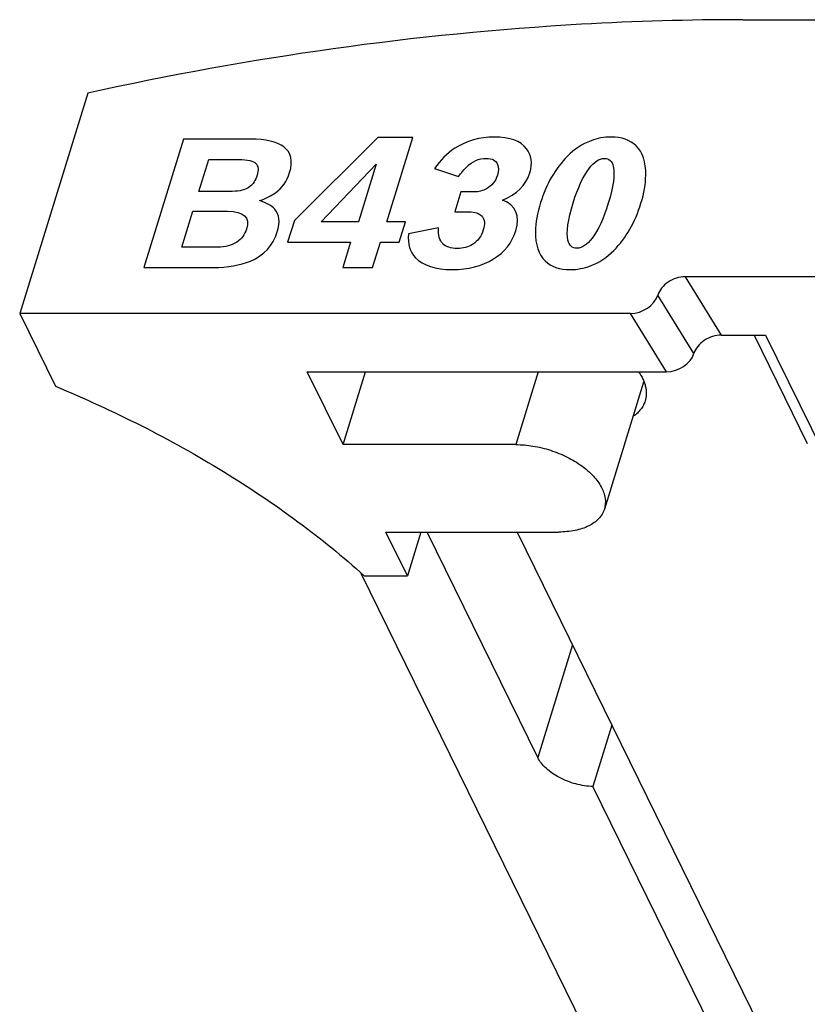
# Model space of a CAD drawing. Units: inches. Extents: x 0.75 to 10.42, y 0.62 to 4.85.
# Drawn here: x 6.11 to 6.77, y 2.06 to 2.89 of the extents above; entities that cross this region are included whole.
import ezdxf

# ---------------------------------------------------------------- set-up
doc = ezdxf.new("R2010")
doc.units = ezdxf.units.IN
doc.header["$LTSCALE"] = 0.605
doc.header["$MEASUREMENT"] = 0
doc.layers.get('0').update_dxf_attribs({"linetype": 'CONTINUOUS'})
doc.layers.add('02___PRT_ALL_AXES', color=7, linetype='CONTINUOUS')

msp = doc.modelspace()

# ---------------------------------------------------------------- linework, layer by layer
at = {"color": 7, "linetype": 'CONTINUOUS'}
for p, q in [((6.71486, 2.88916), (9.55057, 2.88916)), ((6.16456, 2.82748), (6.10738, 2.64245)), ((6.66635, 2.67329), (6.69672, 2.62434)), ((6.98902, 2.67329), (6.66635, 2.67329)), ((6.67375, 2.60892), (6.64339, 2.65787)), ((6.10738, 2.64245), (6.1374, 2.58126)), ((6.62042, 2.64245), (6.10738, 2.64245)), ((6.65079, 2.5935), (6.62042, 2.64245)), ((6.69672, 2.62434), (6.73382, 2.62434)), ((6.72422, 2.62434), (6.76895, 2.5332)), ((6.73382, 2.62434), (6.78185, 2.52645)), ((6.37899, 2.53232), (6.34897, 2.5935)), ((6.34897, 2.5935), (6.65079, 2.5935)), ((6.37899, 2.53232), (6.3979, 2.5935)), ((6.54295, 2.5935), (6.52404, 2.53232)), ((6.52404, 2.53232), (6.37899, 2.53232)), ((6.43304, 2.42219), (6.41502, 2.4589)), ((6.41502, 2.4589), (6.56007, 2.4589)), ((6.44438, 2.4589), (6.43304, 2.42219)), ((6.54247, 2.26955), (6.44955, 2.4589)), ((6.52528, 2.4589), (6.84488, 1.80762)), ((6.39395, 2.42442), (6.79419, 1.60882)), ((6.39677, 2.42219), (6.43304, 2.42219)), ((6.57173, 2.36424), (6.54247, 2.26955)), ((6.60486, 2.29672), (6.58891, 2.24511)), ((6.8219, 1.77034), (6.58891, 2.24511))]:
    msp.add_line(p, q, dxfattribs=at)
at = {"color": 4, "linetype": 'CONTINUOUS'}
for p, q in [((6.24504, 2.78894), (6.21169, 2.681)), ((6.30131, 2.78894), (6.24504, 2.78894)), ((6.40815, 2.79019), (6.33807, 2.72051)), ((6.43754, 2.79019), (6.40815, 2.79019)), ((6.41569, 2.71948), (6.43754, 2.79019)), ((6.2579, 2.74499), (6.26617, 2.77176)), ((6.26617, 2.77176), (6.2914, 2.77176)), ((6.36055, 2.71948), (6.40688, 2.76785)), ((6.40688, 2.76785), (6.39194, 2.71948)), ((6.45583, 2.76409), (6.47604, 2.75738)), ((6.28599, 2.74499), (6.2579, 2.74499)), ((6.47805, 2.74455), (6.47288, 2.72781)), ((6.48889, 2.74455), (6.47805, 2.74455)), ((6.24344, 2.69818), (6.25273, 2.72826)), ((6.25273, 2.72826), (6.28195, 2.72826)), ((6.33807, 2.72051), (6.33244, 2.7023)), ((6.47288, 2.72781), (6.48458, 2.72781)), ((6.39194, 2.71948), (6.36055, 2.71948)), ((6.43147, 2.71948), (6.41569, 2.71948)), ((6.42616, 2.7023), (6.43147, 2.71948)), ((6.45907, 2.71425), (6.43396, 2.70931)), ((6.27369, 2.69818), (6.24344, 2.69818)), ((6.33244, 2.7023), (6.38533, 2.7023)), ((6.38533, 2.7023), (6.37874, 2.681)), ((6.4038, 2.681), (6.41038, 2.7023)), ((6.41038, 2.7023), (6.42616, 2.7023)), ((6.21169, 2.681), (6.27012, 2.681)), ((6.37874, 2.681), (6.4038, 2.681))]:
    msp.add_line(p, q, dxfattribs=at)
at = {"color": 7, "linetype": 'CONTINUOUS'}
for centre, start_param, end_param in [((6.66159, 2.65787), 0.97911, 2.549907), ((6.62519, 2.65787), -2.162482, -0.591686), ((6.69195, 2.60892), 0.97911, 2.549907), ((6.65555, 2.60892), -2.162482, -0.591686)]:
    msp.add_ellipse(centre, major_axis=(0.01776, 0.0086), ratio=0.720468, start_param=start_param, end_param=end_param, dxfattribs=at)
for points, knots in [([(6.71486, 2.88916), (6.66966, 2.88916), (6.4849, 2.88379), (6.30087, 2.85754), (6.16456, 2.82748)], [0, 0, 0, 0, 0.244605, 1, 1, 1, 1]), ([(6.62727, 2.59357), (6.62865, 2.59156), (6.63048, 2.58845), (6.63222, 2.58411), (6.63311, 2.58095), (6.63362, 2.57784), (6.63373, 2.57478), (6.63345, 2.5718), (6.633, 2.56988), (6.63271, 2.56894)], [0, 0, 0, 0, 0.280426, 0.411366, 0.536704, 0.657184, 0.773747, 0.887572, 1, 1, 1, 1]), ([(6.1374, 2.58126), (6.18614, 2.56109), (6.25613, 2.52597), (6.34076, 2.46918), (6.37897, 2.43822), (6.39677, 2.42219)], [0, 0, 0, 0, 0.51798, 0.764739, 1, 1, 1, 1]), ([(6.63271, 2.56894), (6.63232, 2.56769), (6.63131, 2.56523), (6.6291, 2.56183), (6.62624, 2.55872), (6.624, 2.55693), (6.62279, 2.55609)], [0, 0, 0, 0, 0.237614, 0.48052, 0.733427, 1, 1, 1, 1]), ([(6.52404, 2.53232), (6.52889, 2.53232), (6.53879, 2.53144), (6.55334, 2.52789), (6.56717, 2.52229), (6.57942, 2.515), (6.58931, 2.50646), (6.59625, 2.49714), (6.59975, 2.48748), (6.59935, 2.48101), (6.59848, 2.47819)], [0, 0, 0, 0, 0.141809, 0.289603, 0.436813, 0.577069, 0.704924, 0.817048, 0.913626, 1, 1, 1, 1]), ([(6.59848, 2.47819), (6.59758, 2.47524), (6.59403, 2.46943), (6.58511, 2.46331), (6.57341, 2.45963), (6.5647, 2.4589), (6.56007, 2.4589)], [0, 0, 0, 0, 0.202231, 0.430041, 0.696196, 1, 1, 1, 1]), ([(6.58891, 2.24511), (6.58406, 2.24527), (6.5743, 2.24683), (6.56083, 2.25204), (6.54968, 2.2595), (6.54416, 2.26611), (6.54247, 2.26955)], [0, 0, 0, 0, 0.2671, 0.538587, 0.78909, 1, 1, 1, 1])]:
    msp.add_open_spline(points, degree=3, knots=knots, dxfattribs=at)
at = {"color": 4, "linetype": 'CONTINUOUS'}
for points in [[(6.32923, 2.78234), (6.32342, 2.78672), (6.31414, 2.78894), (6.30131, 2.78894)], [(6.50599, 2.79063), (6.49368, 2.79063), (6.48264, 2.78746), (6.47288, 2.78113)], [(6.53316, 2.78079), (6.52803, 2.78731), (6.51899, 2.79063), (6.50599, 2.79063)], [(6.5873, 2.78754), (6.57983, 2.78466), (6.57328, 2.78031), (6.56759, 2.77457)], [(6.60421, 2.79063), (6.59823, 2.79063), (6.59262, 2.7896), (6.5873, 2.78754)], [(6.62512, 2.78322), (6.62, 2.78812), (6.61306, 2.79063), (6.60421, 2.79063)], [(6.3341, 2.7607), (6.33711, 2.77043), (6.33544, 2.77765), (6.32923, 2.78234)], [(6.47288, 2.78113), (6.46638, 2.77692), (6.46064, 2.77124), (6.45583, 2.76409)], [(6.53588, 2.76055), (6.53839, 2.76866), (6.53742, 2.77537), (6.53316, 2.78079)], [(6.63326, 2.75848), (6.63344, 2.76962), (6.6307, 2.77788), (6.62512, 2.78322)], [(6.2914, 2.77176), (6.29886, 2.77176), (6.30363, 2.77065), (6.30576, 2.7684)], [(6.48285, 2.76572), (6.48756, 2.77028), (6.49306, 2.77264), (6.49913, 2.77264)], [(6.49913, 2.77264), (6.50433, 2.77264), (6.50754, 2.77095), (6.50884, 2.76769)], [(6.56759, 2.77457), (6.55728, 2.76416), (6.54972, 2.75119), (6.54491, 2.73563)], [(6.58567, 2.76418), (6.58988, 2.76977), (6.59423, 2.77264), (6.59857, 2.77264)], [(6.59857, 2.77264), (6.60247, 2.77264), (6.60497, 2.77036), (6.60597, 2.76591)], [(6.30576, 2.7684), (6.30781, 2.76623), (6.30817, 2.76291), (6.30681, 2.75849)], [(6.47604, 2.75738), (6.47838, 2.76077), (6.48064, 2.76357), (6.48285, 2.76572)], [(6.50884, 2.76769), (6.50983, 2.76519), (6.50977, 2.76217), (6.50867, 2.75863)], [(6.57235, 2.73548), (6.57617, 2.74787), (6.58061, 2.75745), (6.58567, 2.76418)], [(6.60597, 2.76591), (6.60745, 2.7593), (6.60608, 2.74897), (6.60175, 2.73497)], [(6.30681, 2.75849), (6.30549, 2.75421), (6.30338, 2.75104), (6.30051, 2.74884)], [(6.32229, 2.74383), (6.32791, 2.74794), (6.33189, 2.75355), (6.3341, 2.7607)], [(6.50867, 2.75863), (6.50708, 2.75347), (6.50399, 2.74964), (6.4996, 2.74719)], [(6.51287, 2.73769), (6.52492, 2.74249), (6.53264, 2.75008), (6.53588, 2.76055)], [(6.62923, 2.73497), (6.63183, 2.74337), (6.63314, 2.75126), (6.63326, 2.75848)], [(6.30051, 2.74884), (6.29713, 2.74625), (6.29223, 2.74499), (6.28599, 2.74499)], [(6.4996, 2.74719), (6.49645, 2.74544), (6.49288, 2.74455), (6.48889, 2.74455)], [(6.30891, 2.73725), (6.31453, 2.73917), (6.31895, 2.74138), (6.32229, 2.74383)], [(6.32155, 2.73005), (6.31901, 2.7329), (6.3148, 2.73526), (6.30891, 2.73725)], [(6.52407, 2.71196), (6.52799, 2.72464), (6.52422, 2.7332), (6.51287, 2.73769)], [(6.32375, 2.71093), (6.32631, 2.71919), (6.32558, 2.72553), (6.32155, 2.73005)], [(6.54491, 2.73563), (6.54215, 2.72671), (6.54071, 2.71867), (6.54061, 2.71144)], [(6.56789, 2.70406), (6.56638, 2.71056), (6.56788, 2.72103), (6.57235, 2.73548)], [(6.60175, 2.73497), (6.59778, 2.72214), (6.5933, 2.7124), (6.58827, 2.70578)], [(6.60637, 2.69535), (6.61672, 2.70599), (6.62435, 2.71919), (6.62923, 2.73497)], [(6.28195, 2.72826), (6.29564, 2.72826), (6.30094, 2.72324), (6.29789, 2.71336)], [(6.48458, 2.72781), (6.48979, 2.72781), (6.49356, 2.72656), (6.49571, 2.72404)], [(6.49571, 2.72404), (6.49795, 2.7214), (6.49832, 2.71757), (6.4968, 2.71263)], [(6.29789, 2.71336), (6.29643, 2.70864), (6.29376, 2.70503), (6.2898, 2.7024)], [(6.46269, 2.70116), (6.4601, 2.70385), (6.45893, 2.7082), (6.45907, 2.71425)], [(6.4968, 2.71263), (6.49516, 2.70732), (6.49217, 2.70326), (6.48783, 2.70047)], [(6.30122, 2.6865), (6.31267, 2.69132), (6.3202, 2.69943), (6.32375, 2.71093)], [(6.43396, 2.70931), (6.43322, 2.70076), (6.43525, 2.69412), (6.43987, 2.68929)], [(6.50537, 2.68823), (6.5147, 2.69397), (6.52095, 2.70186), (6.52407, 2.71196)], [(6.54061, 2.71144), (6.54045, 2.70017), (6.54319, 2.69191), (6.54874, 2.6866)], [(6.57537, 2.69729), (6.57147, 2.69729), (6.56894, 2.6995), (6.56789, 2.70406)], [(6.58827, 2.70578), (6.58395, 2.70009), (6.5797, 2.69729), (6.57537, 2.69729)], [(6.2898, 2.7024), (6.28557, 2.69958), (6.28019, 2.69818), (6.27369, 2.69818)], [(6.47497, 2.697), (6.46943, 2.697), (6.46535, 2.6984), (6.46269, 2.70116)], [(6.48783, 2.70047), (6.48416, 2.6981), (6.47992, 2.697), (6.47497, 2.697)], [(6.43987, 2.68929), (6.44626, 2.68262), (6.4565, 2.6793), (6.47063, 2.6793)], [(6.47063, 2.6793), (6.48407, 2.6793), (6.49564, 2.68225), (6.50537, 2.68823)], [(6.58672, 2.6824), (6.59417, 2.6852), (6.60072, 2.68955), (6.60637, 2.69535)], [(6.27012, 2.681), (6.28217, 2.681), (6.29253, 2.68284), (6.30122, 2.6865)], [(6.54874, 2.6866), (6.55383, 2.68173), (6.56088, 2.6793), (6.5699, 2.6793)], [(6.5699, 2.6793), (6.57562, 2.6793), (6.58122, 2.68033), (6.58672, 2.6824)]]:
    msp.add_open_spline(points, degree=3, dxfattribs=at)
at = {"layer": '02___PRT_ALL_AXES', "color": 7, "linetype": 'CONTINUOUS'}
msp.add_line((6.63138, 2.58463), (6.59848, 2.47817), dxfattribs=at)

doc.saveas('drawing.dxf')
